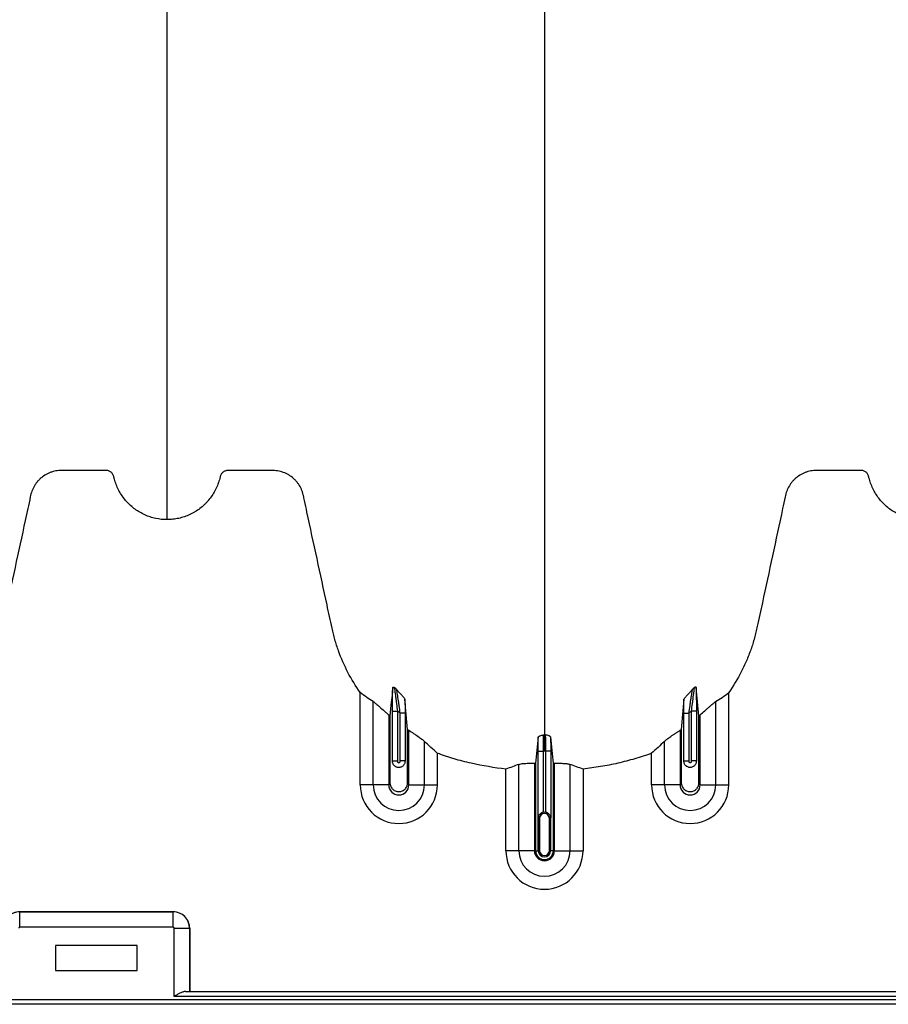
# Model space of a CAD drawing. Units: inches. Extents: x -791 to -429, y -557 to -87.
# Drawn here: x -635 to -621, y -344 to -328 of the extents above; entities that cross this region are included whole.
import ezdxf

# ---------------------------------------------------------------- set-up
doc = ezdxf.new("R2010")
doc.units = ezdxf.units.IN
doc.header["$MEASUREMENT"] = 0

msp = doc.modelspace()

# ---------------------------------------------------------------- linework, layer by layer
at = {"color": 7, "linetype": 'Continuous', "lineweight": 25}
for p, q in [((-629.512, -340.21), (-629.512, -338.782)), ((-623.821, -340.21), (-623.821, -338.782)), ((-629.311, -340.21), (-629.311, -338.922)), ((-624.022, -338.922), (-624.022, -340.21)), ((-629.071, -339.129), (-629.071, -340.21)), ((-629.013, -339.069), (-628.938, -339.069)), ((-629.013, -339.845), (-629.013, -339.069)), ((-628.938, -339.069), (-628.938, -339.835)), ((-628.82, -339.1), (-628.895, -339.1)), ((-628.895, -339.835), (-628.895, -339.1)), ((-628.82, -339.1), (-628.82, -339.845)), ((-624.513, -339.1), (-624.438, -339.1)), ((-624.513, -339.845), (-624.513, -339.1)), ((-624.438, -339.1), (-624.438, -339.835)), ((-624.32, -339.069), (-624.395, -339.069)), ((-624.395, -339.835), (-624.395, -339.069)), ((-624.32, -339.069), (-624.32, -339.845)), ((-624.261, -340.21), (-624.261, -339.129)), ((-628.761, -340.21), (-628.761, -339.366)), ((-624.571, -339.366), (-624.571, -340.21)), ((-628.522, -339.534), (-628.522, -340.21)), ((-624.811, -340.21), (-624.811, -339.534)), ((-628.321, -339.72), (-628.321, -340.21)), ((-626.763, -339.686), (-626.688, -339.686)), ((-626.763, -340.716), (-626.763, -339.686)), ((-626.688, -339.686), (-626.688, -340.634)), ((-626.57, -339.686), (-626.645, -339.686)), ((-626.645, -340.634), (-626.645, -339.686)), ((-626.57, -339.686), (-626.57, -340.716)), ((-625.012, -340.21), (-625.012, -339.72)), ((-629.013, -339.835), (-628.938, -339.835)), ((-628.82, -339.835), (-628.895, -339.835)), ((-627.061, -341.226), (-627.061, -339.892)), ((-626.821, -339.876), (-626.821, -341.226)), ((-626.803, -339.876), (-626.803, -341.226)), ((-626.53, -339.876), (-626.53, -341.226)), ((-626.511, -341.226), (-626.511, -339.876)), ((-626.272, -339.892), (-626.272, -341.226)), ((-624.513, -339.835), (-624.438, -339.835)), ((-624.32, -339.835), (-624.395, -339.835)), ((-627.262, -341.226), (-627.262, -339.966)), ((-626.071, -339.966), (-626.071, -341.226)), ((-629.071, -340.21), (-629.512, -340.21)), ((-628.761, -340.21), (-628.321, -340.21)), ((-624.571, -340.21), (-625.012, -340.21)), ((-624.261, -340.21), (-623.821, -340.21)), ((-626.742, -340.726), (-626.761, -340.726)), ((-626.761, -340.726), (-626.761, -341.226)), ((-626.761, -341.226), (-626.761, -340.726)), ((-626.742, -340.726), (-626.742, -341.226)), ((-626.591, -341.226), (-626.591, -340.726)), ((-626.591, -340.726), (-626.571, -340.726)), ((-626.571, -341.226), (-626.571, -340.726)), ((-626.571, -340.726), (-626.571, -341.226)), ((-626.821, -341.226), (-627.262, -341.226)), ((-626.803, -341.226), (-626.742, -341.226)), ((-626.53, -341.226), (-626.591, -341.226)), ((-626.511, -341.226), (-626.071, -341.226)), ((-634.772, -342.169), (-634.771, -342.169)), ((-632.401, -342.169), (-634.772, -342.169)), ((-634.771, -342.409), (-634.771, -342.169)), ((-634.771, -342.169), (-632.402, -342.169)), ((-632.402, -342.409), (-632.402, -342.169)), ((-632.402, -342.169), (-632.401, -342.169)), ((-632.402, -342.409), (-634.771, -342.409)), ((-632.387, -343.476), (-632.387, -342.424)), ((-632.387, -342.424), (-632.147, -342.424)), ((-632.147, -342.424), (-632.147, -343.401)), ((-632.146, -342.424), (-632.147, -342.424)), ((-632.146, -342.424), (-632.146, -343.401)), ((-632.956, -342.689), (-634.216, -342.689)), ((-634.216, -342.689), (-634.216, -343.079)), ((-632.956, -343.079), (-632.956, -342.689)), ((-634.216, -343.079), (-632.956, -343.079)), ((-632.212, -343.401), (-609.461, -343.401)), ((-646.326, -343.524), (-599.781, -343.524)), ((-595.486, -343.599), (-646.326, -343.599)), ((-609.286, -343.476), (-632.387, -343.476))]:
    msp.add_line(p, q, dxfattribs=at)
for centre, radius, start, end in [((-628.916, -340.21), 0.596, 180, 0), ((-628.916, -340.21), 0.395, 180, 0), ((-628.916, -340.21), 0.155, 180, 0), ((-624.416, -340.21), 0.596, 180, 0), ((-624.416, -340.21), 0.395, 180, 0), ((-624.416, -340.21), 0.155, 180, 0), ((-626.666, -340.726), 0.0753, 360, 180), ((-626.666, -340.726), 0.095, 77.045, 102.955), ((-626.666, -341.226), 0.596, 180, 0), ((-626.666, -341.226), 0.395, 180, 0), ((-626.666, -341.226), 0.155, 180, 0), ((-626.666, -341.226), 0.137, 180, 0), ((-626.666, -341.226), 0.0949, 180, 0), ((-626.666, -341.226), 0.095, 180, 0), ((-626.666, -341.226), 0.0753, 180, 0), ((-634.771, -342.424), 0.255, 90.0762, 179.9238), ((-634.772, -342.424), 0.255, 89.9881, 180.0119), ((-632.402, -342.424), 0.255, 0.0762, 89.9238), ((-632.401, -342.424), 0.255, 359.9881, 90.0119), ((-634.771, -342.424), 0.015, 89.9881, 180.0119), ((-632.402, -342.424), 0.015, 359.9881, 90.0119)]:
    msp.add_arc(centre, radius, start, end, dxfattribs=at)
for points, knots in [([(-632.496, -336.112), (-632.496, -336.094), (-632.496, -336.009), (-632.496, -335.858), (-632.496, -335.66), (-632.496, -335.496), (-632.496, -335.366), (-632.496, -335.268), (-632.496, -335.17), (-632.496, -335.072), (-632.496, -334.974), (-632.496, -334.876), (-632.496, -334.777), (-632.496, -334.678), (-632.496, -334.578), (-632.496, -334.478), (-632.496, -334.377), (-632.496, -334.275), (-632.496, -334.172), (-632.496, -334.068), (-632.496, -333.964), (-632.496, -333.823), (-632.496, -333.643), (-632.496, -333.46), (-632.496, -333.309), (-632.496, -333.195), (-632.496, -333.079), (-632.496, -332.961), (-632.496, -332.842), (-632.496, -332.73), (-632.496, -332.627), (-632.496, -332.513), (-632.496, -332.375), (-632.496, -332.25), (-632.496, -332.162), (-632.496, -332.124), (-632.496, -332.097), (-632.496, -332.085), (-632.496, -332.057), (-632.496, -332.012), (-632.496, -331.921), (-632.496, -331.806), (-632.496, -331.57), (-632.496, -331.221), (-632.496, -330.725), (-632.496, -330.167), (-632.496, -329.713), (-632.496, -329.413), (-632.496, -329.3), (-632.496, -329.179), (-632.496, -329.013), (-632.496, -328.802), (-632.496, -328.195), (-632.496, -327.135), (-632.496, -325.571), (-632.496, -323.951), (-632.496, -322.597), (-632.496, -321.452), (-632.496, -320.268), (-632.496, -318.717), (-632.496, -317.076), (-632.496, -315.713), (-632.496, -314.837), (-632.496, -314.119), (-632.496, -313.576), (-632.496, -313.038), (-632.496, -312.316), (-632.496, -311.395), (-632.496, -309.887), (-632.496, -307.959), (-632.496, -305.589), (-632.496, -303.174), (-632.496, -300.575), (-632.496, -297.8), (-632.496, -295.638), (-632.496, -294.252), (-632.496, -293.791), (-632.496, -293.484), (-632.496, -293.382), (-632.496, -293.331)], [0.0114136, 0.0114136, 0.0114136, 0.0114136, 0.015625, 0.03125, 0.046875, 0.0625, 0.0703125, 0.078125, 0.0859375, 0.09375, 0.1015625, 0.109375, 0.1171875, 0.125, 0.1328125, 0.140625, 0.1484375, 0.15625, 0.1640625, 0.171875, 0.1796875, 0.1875, 0.203125, 0.21875, 0.2265625, 0.234375, 0.2421875, 0.25, 0.2578125, 0.265625, 0.2714844, 0.2773438, 0.2871094, 0.296875, 0.2998047, 0.3027344, 0.3037109, 0.3045881, 0.3046875, 0.3085938, 0.3125, 0.3203125, 0.328125, 0.3515625, 0.375, 0.3984375, 0.421875, 0.4255653, 0.4292557, 0.4333778, 0.4375, 0.4453125, 0.453125, 0.4921875, 0.53125, 0.5625, 0.59375, 0.609375, 0.625, 0.65625, 0.6875, 0.703125, 0.71875, 0.7267607, 0.7347715, 0.7423857, 0.75, 0.765625, 0.78125, 0.8125, 0.84375, 0.875, 0.90625, 0.9433594, 0.9804688, 0.9882812, 0.9960938, 0.9980469, 0.999995, 0.999995, 0.999995, 0.999995]), ([(-626.666, -293.331), (-626.666, -293.388), (-626.666, -293.502), (-626.666, -293.845), (-626.666, -294.359), (-626.666, -295.9), (-626.666, -298.286), (-626.666, -301.318), (-626.666, -304.141), (-626.666, -306.754), (-626.666, -309.316), (-626.666, -311.401), (-626.666, -313.035), (-626.666, -314.037), (-626.666, -314.823), (-626.666, -315.41), (-626.666, -316.001), (-626.666, -316.785), (-626.666, -317.74), (-626.666, -319.225), (-626.666, -321.011), (-626.666, -322.701), (-626.666, -323.993), (-626.666, -325.243), (-626.666, -326.726), (-626.666, -328.511), (-626.666, -330.254), (-626.666, -331.461), (-626.666, -332.164), (-626.666, -332.41), (-626.666, -332.605), (-626.666, -332.747), (-626.666, -332.882), (-626.666, -333.238), (-626.666, -333.785), (-626.666, -334.458), (-626.666, -335.042), (-626.666, -335.428), (-626.666, -335.67), (-626.666, -335.783), (-626.666, -335.868), (-626.666, -335.909), (-626.666, -335.935), (-626.666, -335.945), (-626.666, -335.969), (-626.666, -336.003), (-626.666, -336.081), (-626.666, -336.189), (-626.666, -336.306), (-626.666, -336.402), (-626.666, -336.489), (-626.666, -336.582), (-626.666, -336.684), (-626.666, -336.787), (-626.666, -336.892), (-626.666, -336.999), (-626.666, -337.145), (-626.666, -337.331), (-626.666, -337.516), (-626.666, -337.661), (-626.666, -337.767), (-626.666, -337.87), (-626.666, -337.97), (-626.666, -338.069), (-626.666, -338.169), (-626.666, -338.271), (-626.666, -338.376), (-626.666, -338.483), (-626.666, -338.592), (-626.666, -338.701), (-626.666, -338.809), (-626.666, -338.917), (-626.666, -339.024), (-626.666, -339.127), (-626.666, -339.262), (-626.666, -339.363), (-626.666, -339.432), (-626.666, -339.435)], [0.046021, 0.046021, 0.046021, 0.046021, 0.0479697, 0.0499228, 0.0577353, 0.0655478, 0.1026572, 0.1397666, 0.1710166, 0.2022666, 0.2335166, 0.2647666, 0.2803916, 0.2960166, 0.3036308, 0.3112451, 0.3192558, 0.3272666, 0.3428916, 0.3585166, 0.3897666, 0.4210166, 0.4366416, 0.4522666, 0.4835166, 0.5147666, 0.5538291, 0.5928916, 0.6007041, 0.6085166, 0.6126387, 0.6167609, 0.6204512, 0.6241416, 0.6475791, 0.6710166, 0.6944541, 0.7178916, 0.7257041, 0.7335166, 0.7374228, 0.7413291, 0.7414285, 0.7423056, 0.7432822, 0.7462119, 0.7491416, 0.7589072, 0.7686728, 0.7745322, 0.7803916, 0.7882041, 0.7960166, 0.8038291, 0.8116416, 0.8194541, 0.8272666, 0.8428916, 0.8585166, 0.8663291, 0.8741416, 0.8819541, 0.8897666, 0.8975791, 0.9053916, 0.9132041, 0.9210166, 0.9288291, 0.9366416, 0.9444541, 0.9522666, 0.9600791, 0.9678916, 0.9757041, 0.9835166, 0.9991416, 0.9999956, 0.9999956, 0.9999956, 0.9999956]), ([(-632.496, -336.112), (-632.556, -336.112), (-632.614, -336.106), (-632.7, -336.087), (-632.728, -336.08), (-632.77, -336.066), (-632.784, -336.061), (-632.811, -336.05), (-632.825, -336.044), (-632.892, -336.014), (-632.942, -335.985), (-633.013, -335.933), (-633.037, -335.914), (-633.08, -335.875), (-633.101, -335.854), (-633.14, -335.81), (-633.158, -335.788), (-633.192, -335.74), (-633.209, -335.715), (-633.253, -335.639), (-633.277, -335.585), (-633.3, -335.516), (-633.304, -335.502), (-633.31, -335.481), (-633.312, -335.474), (-633.315, -335.463), (-633.315, -335.459), (-633.317, -335.452), (-633.318, -335.448), (-633.321, -335.438), (-633.323, -335.431), (-633.329, -335.417), (-633.333, -335.411), (-633.342, -335.399), (-633.346, -335.393), (-633.357, -335.383), (-633.362, -335.378), (-633.375, -335.37), (-633.381, -335.366), (-633.394, -335.36), (-633.401, -335.357), (-633.416, -335.353), (-633.423, -335.352), (-633.438, -335.351), (-633.445, -335.351), (-633.482, -335.351), (-633.512, -335.351), (-633.661, -335.351), (-633.78, -335.352), (-633.959, -335.352), (-634.019, -335.352), (-634.086, -335.352), (-634.093, -335.352), (-634.108, -335.352), (-634.116, -335.352), (-634.138, -335.352), (-634.153, -335.353), (-634.198, -335.357), (-634.227, -335.362), (-634.271, -335.374), (-634.286, -335.379), (-634.315, -335.39), (-634.329, -335.396), (-634.37, -335.416), (-634.396, -335.433), (-634.433, -335.461), (-634.445, -335.47), (-634.468, -335.491), (-634.479, -335.502), (-634.499, -335.525), (-634.509, -335.537), (-634.527, -335.562), (-634.536, -335.574), (-634.56, -335.614), (-634.573, -335.642), (-634.589, -335.685), (-634.593, -335.699), (-634.601, -335.729), (-634.604, -335.745), (-634.621, -335.82), (-634.634, -335.881), (-634.752, -336.426), (-634.856, -336.911), (-634.987, -337.517), (-635.013, -337.638), (-635.046, -337.789), (-635.052, -337.82), (-635.067, -337.88), (-635.074, -337.91), (-635.099, -338), (-635.117, -338.059), (-635.159, -338.176), (-635.181, -338.235), (-635.231, -338.35), (-635.258, -338.407), (-635.344, -338.574), (-635.409, -338.681), (-635.481, -338.782)], [0, 0, 0, 0, 0.03125, 0.03125, 0.046875, 0.046875, 0.054687, 0.054687, 0.0625, 0.0625, 0.09375, 0.09375, 0.109375, 0.109375, 0.125, 0.125, 0.140625, 0.140625, 0.15625, 0.15625, 0.1875, 0.1875, 0.195312, 0.195312, 0.199219, 0.199219, 0.201172, 0.201172, 0.203125, 0.203125, 0.207031, 0.207031, 0.210937, 0.210937, 0.214844, 0.214844, 0.21875, 0.21875, 0.222656, 0.222656, 0.226562, 0.226562, 0.230469, 0.230469, 0.234375, 0.234375, 0.25, 0.25, 0.3125, 0.3125, 0.34375, 0.34375, 0.347656, 0.347656, 0.351562, 0.351562, 0.359375, 0.359375, 0.375, 0.375, 0.382812, 0.382812, 0.390625, 0.390625, 0.40625, 0.40625, 0.414062, 0.414062, 0.421875, 0.421875, 0.429687, 0.429687, 0.4375, 0.4375, 0.453125, 0.453125, 0.460937, 0.460937, 0.46875, 0.46875, 0.5, 0.5, 0.75, 0.75, 0.8125, 0.8125, 0.828125, 0.828125, 0.84375, 0.84375, 0.875, 0.875, 0.90625, 0.90625, 0.9375, 0.9375, 1, 1, 1, 1]), ([(-629.512, -338.782), (-629.583, -338.683), (-629.646, -338.579), (-629.757, -338.365), (-629.806, -338.254), (-629.857, -338.111), (-629.867, -338.082), (-629.886, -338.024), (-629.895, -337.995), (-629.912, -337.936), (-629.919, -337.906), (-629.934, -337.847), (-629.941, -337.817), (-629.973, -337.668), (-629.999, -337.549), (-630.128, -336.952), (-630.231, -336.474), (-630.347, -335.937), (-630.363, -335.862), (-630.381, -335.78), (-630.386, -335.757), (-630.389, -335.743), (-630.39, -335.735), (-630.396, -335.713), (-630.4, -335.698), (-630.41, -335.669), (-630.415, -335.655), (-630.434, -335.612), (-630.449, -335.586), (-630.475, -335.548), (-630.485, -335.536), (-630.505, -335.513), (-630.515, -335.501), (-630.548, -335.469), (-630.572, -335.45), (-630.61, -335.425), (-630.623, -335.417), (-630.651, -335.402), (-630.664, -335.396), (-630.707, -335.378), (-630.736, -335.369), (-630.781, -335.36), (-630.796, -335.358), (-630.827, -335.354), (-630.842, -335.353), (-630.872, -335.352), (-630.888, -335.352), (-630.918, -335.352), (-630.933, -335.352), (-630.979, -335.352), (-631.01, -335.352), (-631.162, -335.352), (-631.284, -335.352), (-631.436, -335.351), (-631.467, -335.351), (-631.513, -335.351), (-631.528, -335.351), (-631.547, -335.351), (-631.551, -335.351), (-631.558, -335.351), (-631.562, -335.352), (-631.573, -335.353), (-631.581, -335.354), (-631.603, -335.361), (-631.617, -335.368), (-631.635, -335.381), (-631.64, -335.387), (-631.651, -335.398), (-631.655, -335.404), (-631.663, -335.417), (-631.667, -335.424), (-631.671, -335.434), (-631.672, -335.438), (-631.674, -335.445), (-631.675, -335.449), (-631.679, -335.468), (-631.683, -335.482), (-631.696, -335.526), (-631.706, -335.555), (-631.729, -335.611), (-631.742, -335.639), (-631.784, -335.719), (-631.818, -335.769), (-631.868, -335.827), (-631.878, -335.838), (-631.899, -335.86), (-631.909, -335.871), (-631.942, -335.902), (-631.965, -335.921), (-632.013, -335.958), (-632.038, -335.975), (-632.077, -335.999), (-632.09, -336.006), (-632.117, -336.021), (-632.131, -336.027), (-632.199, -336.059), (-632.256, -336.079), (-632.345, -336.098), (-632.375, -336.103), (-632.435, -336.11), (-632.466, -336.112), (-632.496, -336.112)], [0, 0, 0, 0, 0.0625, 0.0625, 0.125, 0.125, 0.140625, 0.140625, 0.15625, 0.15625, 0.171875, 0.171875, 0.1875, 0.1875, 0.25, 0.25, 0.5, 0.5, 0.53125, 0.539063, 0.542969, 0.542969, 0.546875, 0.546875, 0.554688, 0.554688, 0.5625, 0.5625, 0.578125, 0.578125, 0.585938, 0.585938, 0.59375, 0.59375, 0.609375, 0.609375, 0.617188, 0.617188, 0.625, 0.625, 0.640625, 0.640625, 0.648438, 0.648438, 0.65625, 0.65625, 0.664063, 0.664063, 0.671875, 0.671875, 0.6875, 0.6875, 0.75, 0.75, 0.765625, 0.765625, 0.773438, 0.773438, 0.775391, 0.775391, 0.777344, 0.777344, 0.78125, 0.78125, 0.789063, 0.789063, 0.792969, 0.792969, 0.796875, 0.796875, 0.800781, 0.800781, 0.802734, 0.802734, 0.804688, 0.804688, 0.8125, 0.8125, 0.828125, 0.828125, 0.84375, 0.84375, 0.875, 0.875, 0.882813, 0.882813, 0.890625, 0.890625, 0.90625, 0.90625, 0.921875, 0.921875, 0.929688, 0.929688, 0.9375, 0.9375, 0.96875, 0.96875, 0.984375, 0.984375, 1, 1, 1, 1]), ([(-620.836, -336.112), (-620.896, -336.112), (-620.954, -336.106), (-621.04, -336.087), (-621.068, -336.08), (-621.11, -336.066), (-621.124, -336.061), (-621.151, -336.05), (-621.165, -336.044), (-621.232, -336.014), (-621.282, -335.985), (-621.353, -335.933), (-621.377, -335.914), (-621.42, -335.875), (-621.441, -335.854), (-621.48, -335.81), (-621.498, -335.788), (-621.532, -335.74), (-621.549, -335.715), (-621.593, -335.639), (-621.617, -335.585), (-621.64, -335.516), (-621.644, -335.502), (-621.65, -335.481), (-621.652, -335.474), (-621.655, -335.463), (-621.655, -335.459), (-621.657, -335.452), (-621.658, -335.448), (-621.661, -335.438), (-621.663, -335.431), (-621.669, -335.417), (-621.673, -335.411), (-621.682, -335.399), (-621.686, -335.393), (-621.697, -335.383), (-621.702, -335.378), (-621.715, -335.37), (-621.721, -335.366), (-621.734, -335.36), (-621.741, -335.357), (-621.756, -335.353), (-621.763, -335.352), (-621.778, -335.351), (-621.785, -335.351), (-621.822, -335.351), (-621.852, -335.351), (-622.001, -335.351), (-622.12, -335.352), (-622.299, -335.352), (-622.359, -335.352), (-622.426, -335.352), (-622.433, -335.352), (-622.448, -335.352), (-622.456, -335.352), (-622.478, -335.352), (-622.493, -335.353), (-622.538, -335.357), (-622.567, -335.362), (-622.611, -335.374), (-622.626, -335.379), (-622.655, -335.39), (-622.669, -335.396), (-622.71, -335.416), (-622.736, -335.433), (-622.773, -335.461), (-622.785, -335.47), (-622.808, -335.491), (-622.819, -335.502), (-622.839, -335.525), (-622.849, -335.537), (-622.867, -335.562), (-622.876, -335.574), (-622.9, -335.614), (-622.913, -335.642), (-622.929, -335.685), (-622.933, -335.699), (-622.941, -335.729), (-622.944, -335.745), (-622.961, -335.82), (-622.974, -335.881), (-623.092, -336.426), (-623.196, -336.911), (-623.327, -337.517), (-623.353, -337.638), (-623.386, -337.789), (-623.392, -337.82), (-623.407, -337.88), (-623.414, -337.91), (-623.439, -338), (-623.457, -338.059), (-623.499, -338.176), (-623.521, -338.235), (-623.571, -338.35), (-623.598, -338.407), (-623.684, -338.574), (-623.749, -338.681), (-623.821, -338.782)], [0, 0, 0, 0, 0.03125, 0.03125, 0.046875, 0.046875, 0.054687, 0.054687, 0.0625, 0.0625, 0.09375, 0.09375, 0.109375, 0.109375, 0.125, 0.125, 0.140625, 0.140625, 0.15625, 0.15625, 0.1875, 0.1875, 0.195312, 0.195312, 0.199219, 0.199219, 0.201172, 0.201172, 0.203125, 0.203125, 0.207031, 0.207031, 0.210937, 0.210937, 0.214844, 0.214844, 0.21875, 0.21875, 0.222656, 0.222656, 0.226562, 0.226562, 0.230469, 0.230469, 0.234375, 0.234375, 0.25, 0.25, 0.3125, 0.3125, 0.34375, 0.34375, 0.347656, 0.347656, 0.351563, 0.351563, 0.359375, 0.359375, 0.375, 0.375, 0.382813, 0.382813, 0.390625, 0.390625, 0.40625, 0.40625, 0.414063, 0.414063, 0.421875, 0.421875, 0.429688, 0.429688, 0.4375, 0.4375, 0.453125, 0.453125, 0.460938, 0.460938, 0.46875, 0.46875, 0.5, 0.5, 0.75, 0.75, 0.8125, 0.8125, 0.828125, 0.828125, 0.84375, 0.84375, 0.875, 0.875, 0.90625, 0.90625, 0.9375, 0.9375, 1, 1, 1, 1]), ([(-629.013, -339.069), (-629.013, -339.034), (-629.013, -339), (-629.012, -338.95), (-629.012, -338.933), (-629.012, -338.9), (-629.012, -338.884), (-629.012, -338.837), (-629.011, -338.807), (-629.011, -338.765), (-629.011, -338.752), (-629.01, -338.727), (-629.01, -338.715), (-629.01, -338.705)], [0, 0, 0, 0, 0.25, 0.25, 0.375, 0.375, 0.5, 0.5, 0.75, 0.75, 0.875, 0.875, 1, 1, 1, 1]), ([(-629.01, -338.705), (-629.009, -338.701), (-629.007, -338.699), (-629, -338.699), (-628.997, -338.699), (-628.992, -338.701), (-628.991, -338.701), (-628.987, -338.702), (-628.985, -338.703), (-628.983, -338.704)], [0, 0, 0, 0, 0.5, 0.5, 0.75, 0.75, 0.875, 0.875, 1, 1, 1, 1]), ([(-628.983, -338.704), (-628.983, -338.706), (-628.983, -338.709), (-628.982, -338.716), (-628.982, -338.72), (-628.981, -338.729), (-628.98, -338.734), (-628.979, -338.746), (-628.978, -338.752), (-628.976, -338.765), (-628.976, -338.772), (-628.974, -338.786), (-628.973, -338.794), (-628.97, -338.817), (-628.968, -338.833), (-628.964, -338.867), (-628.961, -338.884), (-628.957, -338.92), (-628.954, -338.938), (-628.947, -338.993), (-628.943, -339.031), (-628.938, -339.069)], [0, 0, 0, 0, 0.0625, 0.0625, 0.125, 0.125, 0.1875, 0.1875, 0.25, 0.25, 0.3125, 0.3125, 0.375, 0.375, 0.5, 0.5, 0.625, 0.625, 0.75, 0.75, 1, 1, 1, 1]), ([(-628.821, -338.887), (-628.821, -338.884), (-628.824, -338.88), (-628.831, -338.87), (-628.835, -338.864), (-628.851, -338.846), (-628.863, -338.833), (-628.889, -338.805), (-628.902, -338.79), (-628.921, -338.769), (-628.927, -338.762), (-628.939, -338.748), (-628.944, -338.741), (-628.949, -338.735)], [0, 0, 0, 0, 0.125, 0.125, 0.25, 0.25, 0.5, 0.5, 0.75, 0.75, 0.875, 0.875, 1, 1, 1, 1]), ([(-628.895, -339.1), (-628.9, -339.062), (-628.905, -339.024), (-628.912, -338.969), (-628.915, -338.951), (-628.92, -338.916), (-628.923, -338.898), (-628.928, -338.865), (-628.93, -338.849), (-628.935, -338.818), (-628.937, -338.804), (-628.94, -338.784), (-628.941, -338.778), (-628.943, -338.766), (-628.944, -338.761), (-628.947, -338.747), (-628.948, -338.739), (-628.949, -338.735)], [0, 0, 0, 0, 0.25, 0.25, 0.375, 0.375, 0.5, 0.5, 0.625, 0.625, 0.75, 0.75, 0.8125, 0.8125, 0.875, 0.875, 1, 1, 1, 1]), ([(-624.512, -338.887), (-624.512, -338.884), (-624.509, -338.88), (-624.502, -338.87), (-624.498, -338.864), (-624.482, -338.846), (-624.47, -338.833), (-624.444, -338.805), (-624.431, -338.79), (-624.412, -338.769), (-624.406, -338.762), (-624.394, -338.748), (-624.389, -338.741), (-624.384, -338.735)], [0, 0, 0, 0, 0.125, 0.125, 0.25, 0.25, 0.5, 0.5, 0.75, 0.75, 0.875, 0.875, 1, 1, 1, 1]), ([(-624.384, -338.735), (-624.385, -338.739), (-624.386, -338.747), (-624.389, -338.761), (-624.39, -338.766), (-624.392, -338.778), (-624.393, -338.784), (-624.396, -338.804), (-624.398, -338.818), (-624.403, -338.849), (-624.405, -338.865), (-624.41, -338.898), (-624.413, -338.916), (-624.418, -338.951), (-624.42, -338.969), (-624.428, -339.024), (-624.433, -339.062), (-624.438, -339.1)], [0, 0, 0, 0, 0.125, 0.125, 0.1875, 0.1875, 0.25, 0.25, 0.375, 0.375, 0.5, 0.5, 0.625, 0.625, 0.75, 0.75, 1, 1, 1, 1]), ([(-624.395, -339.069), (-624.39, -339.031), (-624.385, -338.993), (-624.378, -338.938), (-624.376, -338.919), (-624.371, -338.884), (-624.369, -338.867), (-624.365, -338.833), (-624.363, -338.817), (-624.36, -338.794), (-624.359, -338.786), (-624.357, -338.772), (-624.356, -338.765), (-624.355, -338.752), (-624.354, -338.746), (-624.353, -338.734), (-624.352, -338.729), (-624.351, -338.715), (-624.35, -338.708), (-624.35, -338.704)], [0, 0, 0, 0, 0.25, 0.25, 0.375, 0.375, 0.5, 0.5, 0.625, 0.625, 0.6875, 0.6875, 0.75, 0.75, 0.8125, 0.8125, 0.875, 0.875, 1, 1, 1, 1]), ([(-624.323, -338.705), (-624.323, -338.701), (-624.326, -338.699), (-624.333, -338.699), (-624.335, -338.699), (-624.34, -338.701), (-624.342, -338.701), (-624.346, -338.702), (-624.348, -338.703), (-624.35, -338.704)], [0, 0, 0, 0, 0.5, 0.5, 0.75, 0.75, 0.875, 0.875, 1, 1, 1, 1]), ([(-624.323, -338.705), (-624.323, -338.715), (-624.323, -338.727), (-624.322, -338.752), (-624.322, -338.765), (-624.321, -338.807), (-624.321, -338.837), (-624.321, -338.884), (-624.321, -338.9), (-624.32, -338.933), (-624.32, -338.95), (-624.32, -339), (-624.32, -339.034), (-624.32, -339.069)], [0, 0, 0, 0, 0.125, 0.125, 0.25, 0.25, 0.5, 0.5, 0.625, 0.625, 0.75, 0.75, 1, 1, 1, 1]), ([(-629.311, -338.922), (-629.306, -338.925), (-629.299, -338.929), (-629.288, -338.938), (-629.284, -338.941), (-629.276, -338.948), (-629.272, -338.951), (-629.258, -338.963), (-629.249, -338.971), (-629.229, -338.988), (-629.219, -338.998), (-629.187, -339.026), (-629.165, -339.046), (-629.13, -339.077), (-629.119, -339.087), (-629.095, -339.108), (-629.083, -339.119), (-629.071, -339.129)], [0, 0, 0, 0, 0.125, 0.125, 0.1875, 0.1875, 0.25, 0.25, 0.375, 0.375, 0.5, 0.5, 0.75, 0.75, 0.875, 0.875, 1, 1, 1, 1]), ([(-628.821, -338.887), (-628.821, -338.92), (-628.82, -338.955), (-628.82, -339.027), (-628.82, -339.063), (-628.82, -339.1)], [0, 0, 0, 0, 0.5, 0.5, 1, 1, 1, 1]), ([(-624.513, -339.1), (-624.513, -339.063), (-624.513, -339.027), (-624.512, -338.955), (-624.512, -338.92), (-624.512, -338.887)], [0, 0, 0, 0, 0.5, 0.5, 1, 1, 1, 1]), ([(-624.261, -339.129), (-624.238, -339.108), (-624.214, -339.087), (-624.18, -339.057), (-624.169, -339.046), (-624.146, -339.026), (-624.135, -339.017), (-624.114, -338.998), (-624.104, -338.989), (-624.084, -338.971), (-624.075, -338.963), (-624.061, -338.952), (-624.057, -338.948), (-624.049, -338.941), (-624.045, -338.938), (-624.034, -338.929), (-624.027, -338.925), (-624.022, -338.922)], [0, 0, 0, 0, 0.25, 0.25, 0.375, 0.375, 0.5, 0.5, 0.625, 0.625, 0.75, 0.75, 0.8125, 0.8125, 0.875, 0.875, 1, 1, 1, 1]), ([(-629.053, -339.145), (-629.053, -339.253), (-629.053, -339.593), (-629.053, -339.937), (-629.053, -340.191), (-629.048, -340.224), (-629.02, -340.27), (-628.975, -340.304), (-628.916, -340.317), (-628.858, -340.304), (-628.812, -340.27), (-628.785, -340.224), (-628.78, -340.191), (-628.78, -339.937), (-628.78, -339.663), (-628.78, -339.392), (-628.78, -339.354)], [0.8713842, 0.8713842, 0.8713842, 0.8713842, 0.9224427, 1.032936, 1.032936, 1.0401894, 1.0474427, 1.0546961, 1.0619495, 1.0692028, 1.0764562, 1.0837095, 1.0909629, 1.0909629, 1.2014562, 1.2195787, 1.2195787, 1.2195787, 1.2195787]), ([(-624.553, -339.354), (-624.553, -339.392), (-624.553, -339.663), (-624.553, -339.937), (-624.553, -340.191), (-624.548, -340.224), (-624.52, -340.27), (-624.475, -340.304), (-624.416, -340.317), (-624.358, -340.304), (-624.312, -340.27), (-624.285, -340.224), (-624.28, -340.191), (-624.28, -339.937), (-624.28, -339.593), (-624.28, -339.253), (-624.28, -339.145)], [0.7804213, 0.7804213, 0.7804213, 0.7804213, 0.7985438, 0.9090371, 0.9090371, 0.9162905, 0.9235438, 0.9307972, 0.9380505, 0.9453039, 0.9525573, 0.9598106, 0.967064, 0.967064, 1.0775573, 1.1286158, 1.1286158, 1.1286158, 1.1286158]), ([(-628.761, -339.366), (-628.736, -339.382), (-628.712, -339.398), (-628.676, -339.421), (-628.664, -339.429), (-628.641, -339.445), (-628.63, -339.452), (-628.609, -339.467), (-628.599, -339.474), (-628.579, -339.487), (-628.57, -339.494), (-628.545, -339.513), (-628.532, -339.524), (-628.522, -339.534)], [0, 0, 0, 0, 0.25, 0.25, 0.375, 0.375, 0.5, 0.5, 0.625, 0.625, 0.75, 0.75, 1, 1, 1, 1]), ([(-626.763, -339.686), (-626.763, -339.667), (-626.763, -339.647), (-626.763, -339.618), (-626.763, -339.608), (-626.762, -339.589), (-626.762, -339.58), (-626.762, -339.552), (-626.762, -339.534), (-626.762, -339.5), (-626.762, -339.484), (-626.761, -339.469)], [0, 0, 0, 0, 0.25, 0.25, 0.375, 0.375, 0.5, 0.5, 0.75, 0.75, 1, 1, 1, 1]), ([(-626.761, -339.469), (-626.761, -339.466), (-626.758, -339.463), (-626.751, -339.459), (-626.748, -339.457), (-626.742, -339.454), (-626.738, -339.453), (-626.72, -339.446), (-626.702, -339.441), (-626.683, -339.435)], [0, 0, 0, 0, 0.25, 0.25, 0.375, 0.375, 0.5, 0.5, 1, 1, 1, 1]), ([(-626.683, -339.435), (-626.683, -339.438), (-626.684, -339.442), (-626.684, -339.452), (-626.685, -339.458), (-626.685, -339.469), (-626.685, -339.473), (-626.686, -339.481), (-626.686, -339.486), (-626.686, -339.5), (-626.686, -339.511), (-626.687, -339.534), (-626.687, -339.546), (-626.687, -339.571), (-626.687, -339.585), (-626.688, -339.613), (-626.688, -339.627), (-626.688, -339.657), (-626.688, -339.671), (-626.688, -339.686)], [0, 0, 0, 0, 0.125, 0.125, 0.25, 0.25, 0.3125, 0.3125, 0.375, 0.375, 0.5, 0.5, 0.625, 0.625, 0.75, 0.75, 0.875, 0.875, 1, 1, 1, 1]), ([(-626.666, -339.687), (-626.666, -339.657), (-626.666, -339.627), (-626.666, -339.571), (-626.666, -339.545), (-626.666, -339.499), (-626.666, -339.48), (-626.666, -339.45), (-626.666, -339.44), (-626.666, -339.435)], [0, 0, 0, 0, 0.25, 0.25, 0.5, 0.5, 0.75, 0.75, 1, 1, 1, 1]), ([(-626.572, -339.469), (-626.572, -339.466), (-626.575, -339.463), (-626.582, -339.459), (-626.585, -339.457), (-626.591, -339.454), (-626.594, -339.453), (-626.613, -339.446), (-626.631, -339.441), (-626.65, -339.435)], [0, 0, 0, 0, 0.25, 0.25, 0.375, 0.375, 0.5, 0.5, 1, 1, 1, 1]), ([(-626.645, -339.686), (-626.645, -339.671), (-626.645, -339.657), (-626.645, -339.627), (-626.645, -339.613), (-626.645, -339.585), (-626.646, -339.571), (-626.646, -339.546), (-626.646, -339.534), (-626.647, -339.511), (-626.647, -339.5), (-626.647, -339.486), (-626.647, -339.481), (-626.648, -339.473), (-626.648, -339.469), (-626.648, -339.458), (-626.648, -339.452), (-626.649, -339.442), (-626.649, -339.438), (-626.65, -339.435)], [0, 0, 0, 0, 0.125, 0.125, 0.25, 0.25, 0.375, 0.375, 0.5, 0.5, 0.625, 0.625, 0.6875, 0.6875, 0.75, 0.75, 0.875, 0.875, 1, 1, 1, 1]), ([(-626.572, -339.469), (-626.571, -339.484), (-626.571, -339.5), (-626.571, -339.534), (-626.571, -339.552), (-626.57, -339.58), (-626.57, -339.589), (-626.57, -339.608), (-626.57, -339.618), (-626.57, -339.647), (-626.57, -339.667), (-626.57, -339.686)], [0, 0, 0, 0, 0.25, 0.25, 0.5, 0.5, 0.625, 0.625, 0.75, 0.75, 1, 1, 1, 1]), ([(-624.811, -339.534), (-624.801, -339.524), (-624.788, -339.513), (-624.763, -339.494), (-624.754, -339.487), (-624.734, -339.474), (-624.724, -339.467), (-624.703, -339.452), (-624.692, -339.445), (-624.669, -339.429), (-624.657, -339.422), (-624.633, -339.406), (-624.621, -339.398), (-624.596, -339.382), (-624.584, -339.374), (-624.571, -339.366)], [0, 0, 0, 0, 0.25, 0.25, 0.375, 0.375, 0.5, 0.5, 0.625, 0.625, 0.75, 0.75, 0.875, 0.875, 1, 1, 1, 1]), ([(-627.262, -339.966), (-627.442, -339.945), (-627.621, -339.914), (-627.886, -339.854), (-627.975, -339.832), (-628.085, -339.801), (-628.107, -339.794), (-628.15, -339.781), (-628.172, -339.774), (-628.236, -339.752), (-628.279, -339.736), (-628.321, -339.72)], [0, 0, 0, 0, 0.5, 0.5, 0.75, 0.75, 0.8125, 0.8125, 0.875, 0.875, 1, 1, 1, 1]), ([(-625.012, -339.72), (-625.054, -339.737), (-625.097, -339.752), (-625.183, -339.781), (-625.226, -339.794), (-625.357, -339.831), (-625.445, -339.854), (-625.621, -339.894), (-625.71, -339.911), (-625.89, -339.942), (-625.98, -339.955), (-626.071, -339.966)], [0, 0, 0, 0, 0.125, 0.125, 0.25, 0.25, 0.5, 0.5, 0.75, 0.75, 1, 1, 1, 1]), ([(-628.82, -339.845), (-628.82, -339.852), (-628.821, -339.858), (-628.823, -339.87), (-628.825, -339.876), (-628.83, -339.888), (-628.833, -339.893), (-628.84, -339.903), (-628.844, -339.908), (-628.853, -339.917), (-628.858, -339.921), (-628.868, -339.928), (-628.874, -339.931), (-628.886, -339.935), (-628.892, -339.937), (-628.904, -339.939), (-628.91, -339.94), (-628.923, -339.94), (-628.929, -339.939), (-628.941, -339.937), (-628.947, -339.935), (-628.959, -339.931), (-628.964, -339.928), (-628.975, -339.921), (-628.98, -339.917), (-628.993, -339.904), (-629, -339.893), (-629.01, -339.87), (-629.013, -339.858), (-629.013, -339.845)], [0, 0, 0, 0, 0.0625, 0.0625, 0.125, 0.125, 0.1875, 0.1875, 0.25, 0.25, 0.3125, 0.3125, 0.375, 0.375, 0.4375, 0.4375, 0.5, 0.5, 0.5625, 0.5625, 0.625, 0.625, 0.6875, 0.6875, 0.75, 0.75, 0.875, 0.875, 1, 1, 1, 1]), ([(-628.938, -339.835), (-628.938, -339.839), (-628.938, -339.842), (-628.938, -339.849), (-628.937, -339.853), (-628.933, -339.859), (-628.93, -339.862), (-628.924, -339.865), (-628.92, -339.866), (-628.909, -339.866), (-628.902, -339.862), (-628.896, -339.853), (-628.895, -339.849), (-628.895, -339.842), (-628.895, -339.839), (-628.895, -339.835)], [0, 0, 0, 0, 0.125, 0.125, 0.25, 0.25, 0.375, 0.375, 0.5, 0.5, 0.75, 0.75, 0.875, 0.875, 1, 1, 1, 1]), ([(-627.061, -339.892), (-627.052, -339.888), (-627.04, -339.885), (-627.016, -339.882), (-627.007, -339.88), (-626.989, -339.879), (-626.979, -339.878), (-626.958, -339.877), (-626.946, -339.876), (-626.923, -339.875), (-626.911, -339.875), (-626.886, -339.875), (-626.873, -339.875), (-626.848, -339.875), (-626.835, -339.875), (-626.821, -339.876)], [0, 0, 0, 0, 0.25, 0.25, 0.375, 0.375, 0.5, 0.5, 0.625, 0.625, 0.75, 0.75, 0.875, 0.875, 1, 1, 1, 1]), ([(-626.511, -339.876), (-626.485, -339.875), (-626.46, -339.875), (-626.422, -339.875), (-626.41, -339.875), (-626.387, -339.876), (-626.376, -339.877), (-626.354, -339.878), (-626.344, -339.879), (-626.326, -339.88), (-626.317, -339.882), (-626.301, -339.884), (-626.294, -339.885), (-626.282, -339.888), (-626.276, -339.89), (-626.272, -339.892)], [0, 0, 0, 0, 0.25, 0.25, 0.375, 0.375, 0.5, 0.5, 0.625, 0.625, 0.75, 0.75, 0.875, 0.875, 1, 1, 1, 1]), ([(-624.32, -339.845), (-624.32, -339.852), (-624.321, -339.858), (-624.323, -339.87), (-624.325, -339.876), (-624.33, -339.888), (-624.333, -339.893), (-624.34, -339.903), (-624.344, -339.908), (-624.357, -339.921), (-624.368, -339.928), (-624.385, -339.935), (-624.392, -339.937), (-624.404, -339.939), (-624.41, -339.94), (-624.423, -339.94), (-624.429, -339.939), (-624.441, -339.937), (-624.447, -339.935), (-624.465, -339.928), (-624.475, -339.921), (-624.489, -339.908), (-624.493, -339.903), (-624.5, -339.893), (-624.503, -339.888), (-624.508, -339.876), (-624.51, -339.87), (-624.512, -339.858), (-624.513, -339.852), (-624.513, -339.845)], [0, 0, 0, 0, 0.0625, 0.0625, 0.125, 0.125, 0.1875, 0.1875, 0.25, 0.25, 0.375, 0.375, 0.4375, 0.4375, 0.5, 0.5, 0.5625, 0.5625, 0.625, 0.625, 0.75, 0.75, 0.8125, 0.8125, 0.875, 0.875, 0.9375, 0.9375, 1, 1, 1, 1]), ([(-624.438, -339.835), (-624.438, -339.839), (-624.438, -339.842), (-624.438, -339.849), (-624.437, -339.853), (-624.433, -339.859), (-624.43, -339.862), (-624.424, -339.865), (-624.42, -339.866), (-624.413, -339.866), (-624.409, -339.865), (-624.403, -339.862), (-624.4, -339.859), (-624.396, -339.853), (-624.395, -339.849), (-624.395, -339.842), (-624.395, -339.839), (-624.395, -339.835)], [0, 0, 0, 0, 0.125, 0.125, 0.25, 0.25, 0.375, 0.375, 0.5, 0.5, 0.625, 0.625, 0.75, 0.75, 0.875, 0.875, 1, 1, 1, 1]), ([(-626.757, -340.69), (-626.759, -340.694), (-626.76, -340.698), (-626.762, -340.707), (-626.763, -340.711), (-626.763, -340.716)], [0, 0, 0, 0, 0.5, 0.5, 1, 1, 1, 1]), ([(-626.757, -340.69), (-626.758, -340.693), (-626.758, -340.697), (-626.76, -340.705), (-626.76, -340.708), (-626.761, -340.714), (-626.761, -340.716), (-626.761, -340.721), (-626.761, -340.724), (-626.761, -340.726)], [0, 0, 0, 0, 0.5, 0.5, 0.75, 0.75, 0.875, 0.875, 1, 1, 1, 1]), ([(-626.688, -340.634), (-626.696, -340.636), (-626.704, -340.639), (-626.719, -340.647), (-626.726, -340.651), (-626.738, -340.662), (-626.742, -340.667), (-626.751, -340.678), (-626.754, -340.684), (-626.757, -340.69)], [0, 0, 0, 0, 0.25, 0.25, 0.5, 0.5, 0.75, 0.75, 1, 1, 1, 1]), ([(-626.576, -340.69), (-626.579, -340.684), (-626.582, -340.678), (-626.59, -340.667), (-626.595, -340.662), (-626.607, -340.651), (-626.613, -340.647), (-626.628, -340.639), (-626.636, -340.636), (-626.645, -340.634)], [0, 0, 0, 0, 0.25, 0.25, 0.5, 0.5, 0.75, 0.75, 1, 1, 1, 1]), ([(-626.571, -340.726), (-626.571, -340.724), (-626.572, -340.721), (-626.572, -340.716), (-626.572, -340.714), (-626.573, -340.708), (-626.573, -340.705), (-626.574, -340.697), (-626.575, -340.693), (-626.576, -340.69)], [0, 0, 0, 0, 0.125, 0.125, 0.25, 0.25, 0.5, 0.5, 1, 1, 1, 1]), ([(-626.576, -340.69), (-626.574, -340.694), (-626.573, -340.698), (-626.571, -340.707), (-626.57, -340.711), (-626.57, -340.716)], [0, 0, 0, 0, 0.5, 0.5, 1, 1, 1, 1]), ([(-626.761, -340.726), (-626.761, -340.726), (-626.761, -340.726), (-626.761, -340.725), (-626.761, -340.725), (-626.761, -340.725), (-626.761, -340.724), (-626.762, -340.724), (-626.762, -340.723), (-626.762, -340.722), (-626.762, -340.722), (-626.762, -340.72), (-626.762, -340.72), (-626.762, -340.718), (-626.762, -340.717), (-626.763, -340.716)], [0, 0, 0, 0, 0.015625, 0.015625, 0.03125, 0.03125, 0.0625, 0.0625, 0.125, 0.125, 0.25, 0.25, 0.5, 0.5, 1, 1, 1, 1]), ([(-626.57, -340.716), (-626.57, -340.717), (-626.571, -340.718), (-626.571, -340.72), (-626.571, -340.72), (-626.571, -340.722), (-626.571, -340.722), (-626.571, -340.723), (-626.571, -340.724), (-626.571, -340.724), (-626.571, -340.725), (-626.571, -340.725), (-626.571, -340.725), (-626.571, -340.726), (-626.571, -340.726), (-626.571, -340.726)], [0, 0, 0, 0, 0.5, 0.5, 0.75, 0.75, 0.875, 0.875, 0.9375, 0.9375, 0.96875, 0.96875, 0.984375, 0.984375, 1, 1, 1, 1]), ([(-632.212, -343.401), (-632.218, -343.401), (-632.225, -343.402), (-632.238, -343.404), (-632.245, -343.406), (-632.266, -343.414), (-632.281, -343.42), (-632.303, -343.431), (-632.31, -343.434), (-632.326, -343.442), (-632.333, -343.446), (-632.348, -343.454), (-632.356, -343.459), (-632.371, -343.467), (-632.379, -343.471), (-632.387, -343.476)], [0, 0, 0, 0, 0.125, 0.125, 0.25, 0.25, 0.5, 0.5, 0.625, 0.625, 0.75, 0.75, 0.875, 0.875, 1, 1, 1, 1])]:
    msp.add_open_spline(points, degree=3, knots=knots, dxfattribs=at)
for points in [[(-629.01, -338.705), (-629.024, -338.853), (-629.039, -339), (-629.053, -339.145)], [(-628.983, -338.704), (-628.972, -338.714), (-628.96, -338.725), (-628.949, -338.735)], [(-624.384, -338.735), (-624.372, -338.725), (-624.361, -338.714), (-624.35, -338.704)], [(-624.28, -339.145), (-624.294, -339), (-624.309, -338.853), (-624.323, -338.705)], [(-629.311, -338.922), (-629.379, -338.883), (-629.446, -338.837), (-629.512, -338.782)], [(-624.022, -338.922), (-623.954, -338.883), (-623.887, -338.837), (-623.821, -338.782)], [(-628.78, -339.354), (-628.793, -339.201), (-628.807, -339.045), (-628.821, -338.887)], [(-624.512, -338.887), (-624.526, -339.045), (-624.539, -339.201), (-624.553, -339.354)], [(-629.071, -339.129), (-629.065, -339.135), (-629.059, -339.14), (-629.053, -339.145)], [(-628.895, -339.1), (-628.909, -339.09), (-628.924, -339.079), (-628.938, -339.069)], [(-624.395, -339.069), (-624.409, -339.079), (-624.423, -339.09), (-624.438, -339.1)], [(-624.28, -339.145), (-624.274, -339.14), (-624.267, -339.135), (-624.261, -339.129)], [(-628.78, -339.354), (-628.774, -339.358), (-628.768, -339.362), (-628.761, -339.366)], [(-626.761, -339.469), (-626.775, -339.605), (-626.789, -339.741), (-626.803, -339.876)], [(-626.683, -339.435), (-626.678, -339.435), (-626.672, -339.435), (-626.666, -339.435)], [(-626.666, -339.435), (-626.661, -339.435), (-626.655, -339.435), (-626.65, -339.435)], [(-626.572, -339.469), (-626.558, -339.605), (-626.544, -339.741), (-626.53, -339.876)], [(-624.571, -339.366), (-624.565, -339.362), (-624.559, -339.358), (-624.553, -339.354)], [(-628.321, -339.72), (-628.388, -339.661), (-628.455, -339.599), (-628.522, -339.534)], [(-624.811, -339.534), (-624.878, -339.599), (-624.945, -339.661), (-625.012, -339.72)], [(-626.666, -339.687), (-626.674, -339.687), (-626.681, -339.687), (-626.688, -339.686)], [(-626.645, -339.686), (-626.652, -339.687), (-626.659, -339.687), (-626.666, -339.687)], [(-627.061, -339.892), (-627.128, -339.918), (-627.195, -339.942), (-627.262, -339.966)], [(-626.821, -339.876), (-626.815, -339.876), (-626.809, -339.876), (-626.803, -339.876)], [(-626.53, -339.876), (-626.524, -339.876), (-626.518, -339.876), (-626.511, -339.876)], [(-626.071, -339.966), (-626.138, -339.942), (-626.205, -339.918), (-626.272, -339.892)]]:
    msp.add_open_spline(points, degree=3, dxfattribs=at)

doc.saveas('drawing.dxf')
